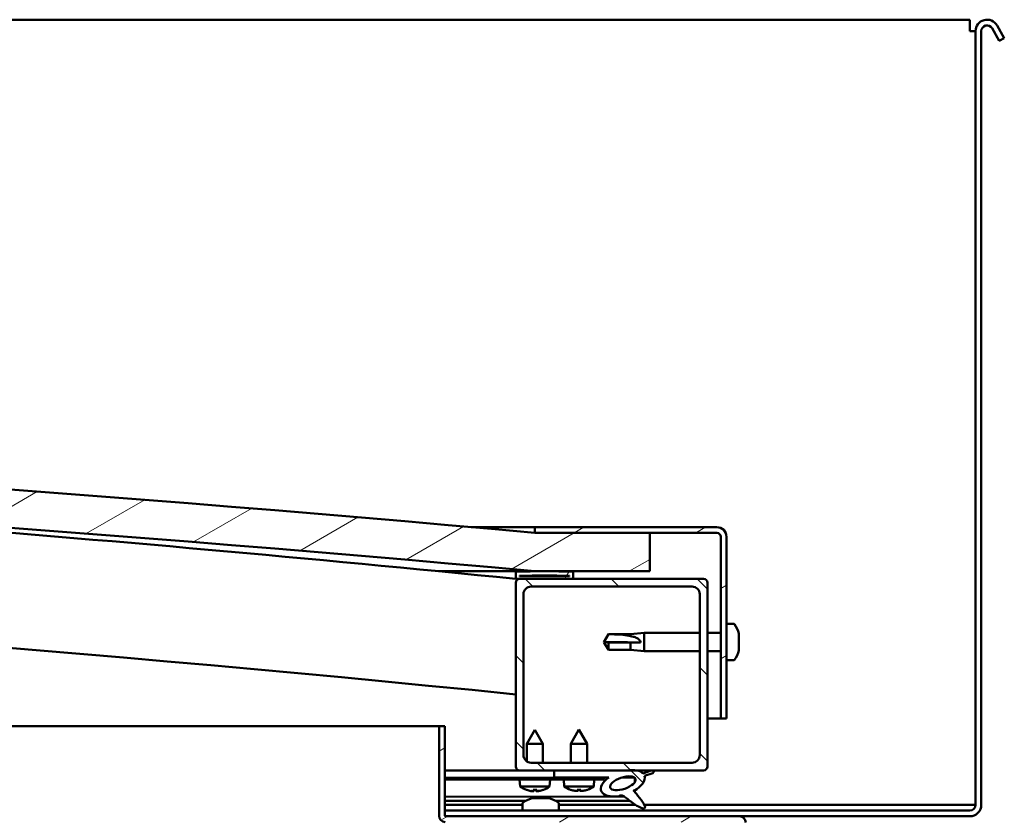
# Model space of a CAD drawing. Units: millimetres. Extents: x 23819 to 46089, y 41428 to 51493.
# Drawn here: x 36384 to 36641, y 45190 to 45398 of the extents above; entities that cross this region are included whole.
import ezdxf

# ---------------------------------------------------------------- set-up
doc = ezdxf.new("R2010")
doc.units = ezdxf.units.MM
doc.layers.add('Hatch (ISO)', color=7, linetype='Continuous', lineweight=18)
doc.layers.add('Visible (ISO)', color=7, linetype='Continuous', lineweight=50)
pattern_1 = [(30, (24956.1141517512, 42578.10678005916), (-7.9375, 13.74815328507796), [])]
pattern_2 = [(135, (24956.1141517512, 42578.10678005916), (-11.22532015133644, -11.22532015133644), [])]

msp = doc.modelspace()

# ---------------------------------------------------------------- hatches: boundary and pattern name
at = {"layer": 'Hatch (ISO)'}
h = msp.add_hatch(dxfattribs=at)
h.set_pattern_fill('ANSI31', color=256, scale=127, angle=-15, style=0)
h.set_pattern_definition(pattern_1)
edge = h.paths.add_edge_path()
edge.add_line((36518.87120591955, 45253.63420411855), (36548.87120591955, 45253.63420411855))
edge.add_line((36548.87120591955, 45253.63420411855), (36548.87120591954, 45263.63420411855))
edge.add_line((36548.87120591954, 45263.63420411855), (36518.87120591954, 45263.63420411856))
edge.add_ellipse((35793.87120591947, 37316.11905260352), major_axis=(725.0000000000684, 7947.515151515031), ratio=1, start_angle=0, end_angle=10.42458799023789)
edge.add_line((35068.87120591955, 45263.63420411857), (35038.87120591955, 45263.63420411847))
edge.add_line((35038.87120591954, 45263.63420411846), (35038.87120591953, 45253.63420411856))
edge.add_line((35038.87120591953, 45253.63420411856), (35068.87120591955, 45253.63420411856))
edge.add_ellipse((35793.87120591948, 37306.11905260342), major_axis=(-724.9999999999294, 7947.515151515142), ratio=1, start_angle=349.5754120097622, end_angle=360, ccw=False)
h = msp.add_hatch(dxfattribs=at)
h.set_pattern_fill('ANSI31', color=256, scale=127, angle=-15, style=0)
h.set_pattern_definition(pattern_1)
edge = h.paths.add_edge_path()
edge.add_line((36566.37120591953, 45265.13420411857), (36518.87120591953, 45265.13420411857))
edge.add_line((36518.87120591953, 45265.13420411857), (36518.87120591953, 45263.63420411857))
edge.add_line((36518.87120591953, 45263.63420411857), (36548.87120591954, 45263.63420411857))
edge.add_line((36548.87120591954, 45263.63420411857), (36566.37120591953, 45263.63420411857))
edge.add_ellipse((36566.37120591953, 45262.63420411857), major_axis=(1.854072451124012e-14, 1), ratio=1, start_angle=269.99999999999903, end_angle=360.0000000000011, ccw=False)
edge.add_line((36567.37120591953, 45262.63420411857), (36567.37120591953, 45215.13420411857))
edge.add_line((36567.37120591953, 45215.13420411857), (36568.87120591953, 45215.13420411857))
edge.add_line((36568.87120591953, 45215.13420411857), (36568.87120591953, 45262.63420411857))
edge.add_ellipse((36566.37120591953, 45262.63420411857), major_axis=(2.5, -4.73232564246473e-14), ratio=1, start_angle=2.71301314328838e-12, end_angle=90.0000000000011)
h = msp.add_hatch(dxfattribs=at)
h.set_pattern_fill('ANSI31', color=256, scale=127, angle=15, style=0)
h.set_pattern_definition([(59.99999999999999, (24956.1141517512, 42578.10678005916), (-13.74815328507796, 7.937500000000002), [])])
edge = h.paths.add_edge_path()
edge.add_line((36513.97120591965, 45251.63420411856), (36514.87120591955, 45251.63420411856))
edge.add_line((36514.87120591956, 45251.63420411856), (36528.77120591965, 45251.63420411856))
edge.add_ellipse((36528.77120591965, 45251.73420411856), major_axis=(2.109423746784912e-16, -0.09999999999986323), ratio=1, start_angle=0, end_angle=90.00000000008131)
edge.add_line((36528.87120591966, 45251.73420411856), (36528.87120591966, 45253.339366922))
edge.add_ellipse((36528.77120591965, 45253.339366922), major_axis=(0.09999999999990908, -2.320810210674317e-13), ratio=1, start_angle=9.226153019989369e-11, end_angle=86.98357553512437)
edge.add_ellipse((36521.37120591965, 45112.90920411856), major_axis=(7.405262222221988, 140.5300242525452), ratio=1, start_angle=1.071297153322918e-13, end_angle=6.032848930038774)
edge.add_ellipse((36513.97120591965, 45253.339366922), major_axis=(-0.00526222222220007, 0.09986144910444061), ratio=1, start_angle=0, end_angle=86.98357553512894)
edge.add_line((36513.87120591965, 45253.339366922), (36513.87120591965, 45251.73420411856))
edge.add_ellipse((36513.97120591965, 45251.73420411856), major_axis=(-0.09999999999990908, 1.364908186472929e-13), ratio=1, start_angle=0, end_angle=90.00000000007822)
edge = h.paths.add_edge_path(flags=0)
edge.add_line((36514.87120591966, 45252.31979255765), (36514.87120591966, 45252.41979255764))
edge.add_ellipse((36521.37120591965, 45041.21979255764), major_axis=(-6.500000000000528, 211.2000000000066), ratio=1, start_angle=356.4743840136714, end_angle=359.99999999999994, ccw=False)
edge.add_line((36527.87120591965, 45252.41979255764), (36527.87120591965, 45252.31979255765))
edge.add_line((36527.87120591965, 45252.31979255765), (36514.87120591965, 45252.31979255765))
edge = h.paths.add_edge_path()
edge.add_ellipse((35066.37120591965, 45112.90920411856), major_axis=(7.405262222221987, 140.5300242525479), ratio=1, start_angle=0, end_angle=6.032848930038559)
edge.add_ellipse((35058.97120591965, 45253.33936692199), major_axis=(-0.005262222222226435, 0.09986144910467573), ratio=1, start_angle=0, end_angle=86.98357553497846)
edge.add_line((35058.87120591965, 45253.33936692199), (35058.87120591965, 45251.73420411856))
edge.add_ellipse((35058.97120591965, 45251.73420411856), major_axis=(-0.1, -2.386979502944086e-16), ratio=1, start_angle=0, end_angle=89.9999999999999)
edge.add_line((35058.97120591965, 45251.63420411856), (35072.87120591962, 45251.63420411856))
edge.add_line((35072.87120591962, 45251.63420411856), (35073.77120591965, 45251.63420411856))
edge.add_ellipse((35073.77120591965, 45251.73420411856), major_axis=(-1.992850329202177e-15, -0.1000000000000011), ratio=1, start_angle=5.710749541661373e-10, end_angle=90.00000000000114)
edge.add_line((35073.87120591965, 45251.73420411856), (35073.87120591965, 45253.339366922))
edge.add_ellipse((35073.77120591965, 45253.33936692199), major_axis=(0.1000000000000112, 7.177591854202445e-15), ratio=1, start_angle=1.994335007464883e-10, end_angle=86.98357553515311)
edge = h.paths.add_edge_path(flags=0)
edge.add_ellipse((35066.37120591966, 45041.21979255763), major_axis=(-6.500000000000578, 211.2000000000122), ratio=1, start_angle=356.4743840136716, end_angle=360)
edge.add_line((35059.87120591965, 45252.41979255764), (35059.87120591965, 45252.31979255765))
edge.add_line((35059.87120591965, 45252.31979255764), (35072.87120591965, 45252.31979255764))
edge.add_line((35072.87120591965, 45252.31979255764), (35072.87120591965, 45252.41979255764))
h = msp.add_hatch(dxfattribs=at)
h.set_pattern_fill('ANSI31', color=256, scale=127, angle=90, style=0)
h.set_pattern_definition(pattern_2)
edge = h.paths.add_edge_path()
edge.add_line((36514.87120591956, 45201.63420411856), (36523.87120591957, 45201.63420411856))
edge.add_line((36523.87120591957, 45201.63420411856), (36543.08841675728, 45201.63420411856))
edge.add_line((36543.08841675728, 45201.63420411856), (36545.24734939892, 45201.63420411856))
edge.add_line((36545.24734939892, 45201.63420411856), (36562.87120591956, 45201.63420411856))
edge.add_ellipse((36562.87120591956, 45202.63420411856), major_axis=(2.103872631664721e-14, -1.000000000000023), ratio=1, start_angle=0, end_angle=89.99999999999878)
edge.add_line((36563.87120591956, 45202.63420411856), (36563.87120591956, 45250.63420411856))
edge.add_ellipse((36562.87120591956, 45250.63420411856), major_axis=(0.9999999999999877, -5.60662627435697e-15), ratio=1, start_angle=2.356791018964581e-12, end_angle=90.00000000000033)
edge.add_line((36562.87120591956, 45251.63420411856), (36528.77120591965, 45251.63420411856))
edge.add_line((36528.77120591965, 45251.63420411856), (36514.87120591956, 45251.63420411856))
edge.add_ellipse((36514.87120591956, 45250.63420411856), major_axis=(1.054711873393907e-15, 1.000000000000008), ratio=1, start_angle=3.262931047713376e-11, end_angle=90.00000000000006)
edge.add_line((36513.87120591956, 45250.63420411856), (36513.87120591956, 45202.63420411856))
edge.add_ellipse((36514.87120591956, 45202.63420411856), major_axis=(-0.999999999999992, 5.606626274356996e-15), ratio=1, start_angle=8.463456007374883e-12, end_angle=89.99999999998404)
edge = h.paths.add_edge_path(flags=0)
edge.add_line((36517.87120591956, 45249.63420411856), (36559.87120591956, 45249.63420411856))
edge.add_ellipse((36559.87120591956, 45247.63420411856), major_axis=(-6.550315845288432e-15, 2.000000000000003), ratio=1, start_angle=269.9999999999998, end_angle=360.00000000000387, ccw=False)
edge.add_line((36561.87120591956, 45247.63420411856), (36561.87120591956, 45205.63420411856))
edge.add_ellipse((36559.87120591956, 45205.63420411856), major_axis=(2.000000000000011, -2.331468351712841e-15), ratio=1, start_angle=270.00000000000006, end_angle=359.99999999999596, ccw=False)
edge.add_line((36559.87120591956, 45203.63420411856), (36517.87120591956, 45203.63420411856))
edge.add_ellipse((36517.87120591956, 45205.63420411856), major_axis=(6.55031584528843e-15, -2.000000000000002), ratio=1, start_angle=269.9999999999998, end_angle=360.000000000012, ccw=False)
edge.add_line((36515.87120591956, 45205.63420411856), (36515.87120591956, 45247.63420411856))
edge.add_ellipse((36517.87120591956, 45247.63420411856), major_axis=(-2.000000000000002, -9.992007221626409e-16), ratio=1, start_angle=269.99999999999994, end_angle=359.9999999999969, ccw=False)
h = msp.add_hatch(dxfattribs=at)
h.set_pattern_fill('ANSI31', color=256, scale=127, angle=-15, style=0)
h.set_pattern_definition(pattern_1)
edge = h.paths.add_edge_path()
edge.add_line((36495.37120591962, 45189.73420411856), (36495.37120591962, 45213.13420411856))
edge.add_line((36495.37120591962, 45213.13420411856), (36493.87120591962, 45213.13420411856))
edge.add_line((36493.87120591962, 45213.13420411856), (36493.87120591962, 45189.73420411856))
edge.add_ellipse((36495.47120591962, 45189.73420411856), major_axis=(-1.600000000000011, -2.831512802004018e-13), ratio=1, start_angle=0, end_angle=90.00000000000006)
edge.add_line((36495.47120591962, 45188.13420411856), (36518.87120591963, 45188.13420411856))
edge.add_line((36518.87120591963, 45188.13420411856), (36538.87120591963, 45188.13420411856))
edge.add_line((36538.87120591963, 45188.13420411856), (36572.27120591962, 45188.13420411856))
edge.add_ellipse((36572.27120591962, 45188.03420411856), major_axis=(3.466837927845498e-13, 0.09999999999999287), ratio=1, start_angle=269.99999999991365, end_angle=359.9999999997101, ccw=False)
edge.add_line((36572.37120591962, 45188.03420411856), (36572.37120591962, 45159.63420411856))
edge.add_line((36572.37120591962, 45159.63420411856), (36573.87120591962, 45159.63420411856))
edge.add_line((36573.87120591963, 45159.63420411856), (36573.87120591963, 45188.03420411856))
edge.add_ellipse((36572.27120591962, 45188.03420411856), major_axis=(1.600000000000005, -4.91606755304021e-13), ratio=1, start_angle=0, end_angle=90.00000000000743)
edge.add_line((36572.27120591962, 45189.63420411856), (36495.47120591962, 45189.63420411856))
edge.add_ellipse((36495.47120591962, 45189.73420411856), major_axis=(2.395195153326207e-13, -0.09999999999999555), ratio=1, start_angle=270.0000000000256, end_angle=359.9999999998628, ccw=False)
h = msp.add_hatch(dxfattribs=at)
h.set_pattern_fill('ANSI31', color=256, scale=127, angle=90, style=0)
h.set_pattern_definition(pattern_2)
edge = h.paths.add_edge_path()
edge.add_line((36523.87120591957, 45201.63420411856), (36523.87120591957, 45199.78542863367))
edge.add_line((36523.87120591957, 45199.78542863368), (36536.87120591958, 45199.78542863368))
edge.add_line((36536.87120591958, 45199.78542863368), (36538.18498814112, 45199.78542863368))
edge.add_ellipse((36541.80423181487, 45198.26307957534), major_axis=(-5.671998922949353, -1.956636966852571), ratio=0.4999999999843128, start_angle=299.1757793312025, end_angle=429.9518815690839)
edge.add_spline(control_points=[(36540.77885572767, 45194.92817419952), (36540.94726196688, 45195.01619797162), (36541.09996236224, 45195.06942130639), (36541.38226841597, 45195.1058491252), (36541.51056720724, 45195.09500582556), (36541.899580456, 45194.98841499291), (36542.17099534704, 45194.81771365566), (36543.09986412505, 45194.11553133954), (36543.9404054496, 45193.37515400639), (36545.64165063201, 45192.27376367915), (36546.19405861958, 45191.99455417135), (36546.77254121513, 45191.78553700427), (36546.9659696423, 45191.72779103852), (36547.20837797542, 45191.7046996212), (36547.28398716349, 45191.7039899448), (36547.3925241678, 45191.72564774768), (36547.43125733912, 45191.7384918141), (36547.49422776627, 45191.77526055933), (36547.51883526814, 45191.79612018731), (36547.56159760617, 45191.85072334639), (36547.57699185084, 45191.8835802034), (36547.6019138006, 45191.97303457494), (36547.60357834538, 45192.03196860851), (36547.58847549449, 45192.21203209907), (36547.54443376877, 45192.35103573875), (36547.04114134218, 45193.58873298401), (36545.34038210673, 45195.51856063447), (36544.7181159763, 45196.2552270236), (36544.65482627624, 45196.33191595311), (36544.62527234814, 45196.37534418298), (36544.62059910283, 45196.38260415734), (36544.6176949036, 45196.38922797119), (36544.6171551038, 45196.39068286352), (36544.61685585302, 45196.39240583157), (36544.61680655934, 45196.39293057939), (36544.61689106131, 45196.39366794792), (36544.61695153692, 45196.39392496533), (36544.61714693204, 45196.39433915523), (36544.6172595032, 45196.39450089216), (36544.61756142991, 45196.39478655077), (36544.61774482905, 45196.39489542309), (36544.61824785299, 45196.39508697618), (36544.61858104383, 45196.39512680803), (36544.61952093132, 45196.39512917551), (36544.62021322093, 45196.39498748726), (36544.62281544828, 45196.39422461177), (36544.62531400782, 45196.39298308944), (36544.64430891768, 45196.3818079482), (36544.67822481687, 45196.35423888991), (36544.73245347345, 45196.30644260854)], knot_values=[-1.593618830256745, -1.593618830256745, -1.593618830256745, -1.593618830256745, -1.500576014188586, -1.500576014188586, -1.416570329565791, -1.416570329565791, -1.249340934797639, -1.249340934797639, -0.9574974764742347, -0.9574974764742347, -0.7729824204191115, -0.7729824204191115, -0.7009354695496075, -0.7009354695496075, -0.6716270620346992, -0.6716270620346992, -0.6549353937783937, -0.6549353937783937, -0.6413290420508677, -0.6413290420508677, -0.6261179835116626, -0.6261179835116626, -0.602744763390242, -0.602744763390242, -0.5509507507990205, -0.5509507507990205, -0.1085550982964629, -0.1085550982964629, -0.04296079051001809, -0.04296079051001809, -0.03255738833241462, -0.03255738833241462, -0.02987525184538633, -0.02987525184538633, -0.02885297528617057, -0.02885297528617057, -0.02830776366884388, -0.02830776366884388, -0.02788639257194168, -0.02788639257194168, -0.02743053181461041, -0.02743053181461041, -0.02675030422242663, -0.02675030422242663, -0.0254441368280469, -0.0254441368280469, -0.02168572926295124, -0.02168572926295124, 0, 0, 0, 0], degree=3, periodic=0)
edge.add_ellipse((36541.80423181487, 45198.26307957534), major_axis=(-5.671998922792349, -1.956636966798411), ratio=0.5000000000021433, start_angle=110.7941966432138, end_angle=179.3318458364295)
edge.add_line((36547.48725346616, 45200.18651227181), (36549.63386631429, 45200.92701700554))
edge.add_spline(control_points=[(36549.63386631428, 45200.92701700554), (36549.77184636129, 45201.0658362309), (36549.88297465304, 45201.19688505875), (36549.96118030081, 45201.34050250493), (36549.97824652369, 45201.37864193073), (36549.99061762817, 45201.43593808363), (36549.99261317721, 45201.45661991126), (36549.98853517189, 45201.49229338382), (36549.98427590048, 45201.50709037248), (36549.96916779825, 45201.53571176268), (36549.95841737567, 45201.54829760056), (36549.92635597957, 45201.57482047455), (36549.90306225847, 45201.58597482298), (36549.83580383308, 45201.6089431271), (36549.78366537232, 45201.61564853265), (36549.58341438726, 45201.62447043954), (36549.39303567162, 45201.59701052967), (36549.21920284569, 45201.56326763768)], knot_values=[-0.1690495962694858, -0.1690495962694858, -0.1690495962694858, -0.1690495962694858, -0.1184122180619288, -0.1184122180619288, -0.1029763594895499, -0.1029763594895499, -0.09479939309913957, -0.09479939309913957, -0.08852156229849832, -0.08852156229849832, -0.08177076971525776, -0.08177076971525776, -0.07177006752272355, -0.07177006752272355, -0.05312324417251461, -0.05312324417251461, 0, 0, 0, 0], degree=3, periodic=0)
edge.add_line((36549.21920284569, 45201.56326763768), (36547.06869927736, 45200.85001060359))
edge.add_ellipse((36541.80423181487, 45198.26307957534), major_axis=(-5.671998922792374, -1.95663696679842), ratio=0.5000000000000001, start_angle=194.0584806644358, end_angle=223.4723661365849)
edge.add_ellipse((36541.80423181487, 45198.26307957534), major_axis=(-5.671998922792374, -1.95663696679842), ratio=0.5000000000000001, start_angle=223.4723661365849, end_angle=247.3218305064237)
edge.add_line((36543.08841675729, 45201.63420411856), (36523.87120591957, 45201.63420411856))
edge = h.paths.add_edge_path(flags=0)
edge.add_ellipse((36541.80423181487, 45198.26307957534), major_axis=(3.308666038295553, 1.141371563965745), ratio=0.4285714285714287, start_angle=0, end_angle=360)
h = msp.add_hatch(dxfattribs=at)
h.set_pattern_fill('ANSI31', color=256, scale=127, angle=75.00000000000001, style=0)
h.set_pattern_definition([(120, (24956.1141517512, 42578.10678005916), (-13.74815328507796, -7.9375), [])])
h.paths.add_polyline_path([(36523.87120591958, 45199.78542864198), (36523.87120591958, 45199.28542864198), (36536.87120591958, 45199.285428642), (36536.87120591958, 45199.785428642)])

# ---------------------------------------------------------------- linework, layer by layer
at = {"layer": 'Visible (ISO)'}
for p, q in [((36632.37120591968, 45397.63420411857), (36135.37120591968, 45397.63420411857)), ((36632.37120591968, 45394.63420411856), (36632.37120591968, 45397.63420411857)), ((36633.87120591968, 45394.63420411856), (36632.37120591968, 45394.63420411856)), ((36633.87120591964, 45192.63420411856), (36633.87120591964, 45394.63420411856)), ((36635.37120591964, 45192.63420411856), (36635.37120591964, 45394.63420411856)), ((36640.07216781397, 45392.0899754845), (36638.17024402532, 45395.38420411856)), ((36641.37120591964, 45392.8399754845), (36639.46928213099, 45396.13420411856)), ((36640.07216781397, 45392.0899754845), (36641.37120591964, 45392.8399754845)), ((36502.23566334642, 45265.13420411854), (36518.87120591955, 45265.13420411854)), ((36566.37120591953, 45265.13420411857), (36518.87120591954, 45265.13420411857)), ((36518.87120591954, 45265.13420411857), (36518.87120591954, 45263.63420411857)), ((36518.87120591954, 45263.63420411857), (36566.37120591953, 45263.63420411857)), ((36548.87120591956, 45263.63420411853), (36518.87120591957, 45263.63420411853)), ((36548.87120591957, 45253.63420411853), (36548.87120591956, 45263.63420411853)), ((36567.37120591953, 45262.63420411857), (36567.37120591953, 45215.13420411857)), ((36568.87120591953, 45215.13420411857), (36568.87120591953, 45262.63420411857)), ((36518.87120591946, 45253.63420411857), (36493.67869497262, 45253.63420411857)), ((36513.87120591958, 45253.339366922), (36513.87120591958, 45251.73420411856)), ((36518.87120591957, 45253.63420411853), (36548.87120591957, 45253.63420411853)), ((36528.87120591958, 45251.73420411856), (36528.87120591958, 45253.339366922)), ((36513.97120591965, 45251.63420411857), (36513.87120592016, 45251.63420411857)), ((36513.87120591958, 45250.63420411856), (36513.87120591957, 45202.63420411857)), ((36513.97120591957, 45251.63420411856), (36528.77120591958, 45251.63420411856)), ((36514.87120591958, 45252.31979255765), (36514.87120591958, 45252.41979255764)), ((36527.87120591964, 45252.41979255765), (36514.87120591974, 45252.41979255765)), ((36527.87120591957, 45252.31979255765), (36514.87120591958, 45252.31979255765)), ((36562.87120591957, 45251.63420411856), (36514.87120591958, 45251.63420411856)), ((36527.87120591957, 45252.41979255764), (36527.87120591957, 45252.31979255765)), ((36563.87120591957, 45202.63420411857), (36563.87120591957, 45250.63420411856)), ((36515.87120591958, 45205.63420411857), (36515.87120591958, 45247.63420411856)), ((36517.87120591958, 45249.63420411856), (36559.87120591957, 45249.63420411856)), ((36561.87120591957, 45247.63420411856), (36561.87120591957, 45205.63420411857)), ((36570.75662224378, 45239.88420411821), (36568.87120591966, 45239.88420411821)), ((36536.87120591966, 45235.13420411821), (36538.0547739715, 45237.18420411821)), ((36538.0547739715, 45237.18420411821), (36538.0547739715, 45237.16734116252)), ((36543.80120591966, 45237.18420411821), (36538.0547739715, 45237.18420411821)), ((36543.80120591966, 45237.18420411821), (36547.37120591966, 45237.53420411821)), ((36543.80120591966, 45237.18420411821), (36543.80120591966, 45236.68215728118)), ((36547.37120591966, 45237.53420411821), (36547.37120591966, 45232.73420411821)), ((36561.87120591956, 45237.53420411821), (36547.37120591966, 45237.53420411821)), ((36567.37120591953, 45237.5342041182), (36563.87120591956, 45237.53420411821)), ((36572.11100368422, 45237.34033429116), (36572.11100368422, 45237.08122829987)), ((36572.11100368422, 45236.96198721538), (36572.11100368422, 45237.08122827867)), ((36538.0547739715, 45235.0046756521), (36536.87120591966, 45235.13420411821)), ((36536.87120591966, 45235.13420411821), (36538.0547739715, 45233.0842041182)), ((36543.80120591966, 45235.0046756521), (36538.0547739715, 45235.0046756521)), ((36538.0547739715, 45235.0046756521), (36538.0547739715, 45233.0842041182)), ((36546.44476063128, 45234.98829996646), (36543.80120591966, 45235.0046756521)), ((36543.80120591966, 45235.0046756521), (36543.80120591966, 45233.0842041182)), ((36572.11100368423, 45236.96198721538), (36572.11100368423, 45236.8439059136)), ((36572.11100368422, 45236.84390591491), (36572.11100368422, 45235.20933968329)), ((36572.11100368422, 45234.81751758691), (36572.11100368422, 45235.05906855394)), ((36572.11100368422, 45234.81751758691), (36572.11100368422, 45234.78160001569)), ((36572.11100368422, 45234.78160001542), (36572.11100368422, 45233.26231550163)), ((36543.80120591966, 45233.0842041182), (36538.0547739715, 45233.0842041182)), ((36543.80120591966, 45233.0842041182), (36547.37120591966, 45232.73420411821)), ((36561.87120591956, 45232.73420411821), (36547.37120591966, 45232.73420411821)), ((36567.37120591953, 45232.73420411821), (36563.87120591956, 45232.73420411821)), ((36572.11100368422, 45233.26231552201), (36572.11100368422, 45233.23404592762)), ((36572.11100368422, 45233.0718982203), (36572.11100368422, 45233.23404592762)), ((36572.11100368422, 45233.07189821872), (36572.11100368422, 45232.92807394525)), ((36570.75662224378, 45230.38420411821), (36568.87120591966, 45230.38420411821)), ((36567.37120591955, 45215.13420411854), (36563.8712059196, 45215.13420411854)), ((36567.37120591953, 45215.13420411857), (36568.87120591953, 45215.13420411857)), ((35746.38076497484, 45213.13420411857), (36493.87120591967, 45213.13420411856)), ((36495.37120591961, 45213.13420411856), (36493.87120591961, 45213.13420411856)), ((36493.87120591961, 45213.13420411856), (36493.87120591961, 45189.73420411856)), ((36495.37120591961, 45189.73420411856), (36495.37120591961, 45213.13420411856)), ((36518.85365554837, 45212.25021812029), (36516.75865386627, 45208.5473856974)), ((36518.85365554837, 45212.25021812029), (36520.95865003686, 45208.55305729022)), ((36530.37120591957, 45212.28542864157), (36528.27120591957, 45208.58542864157)), ((36530.37120591957, 45212.28542864157), (36532.47120591957, 45208.58542864158)), ((36520.95865003686, 45208.55305729022), (36516.75865386627, 45208.5473856974)), ((36516.76483766304, 45203.96808609127), (36516.75865386627, 45208.5473856974)), ((36520.96529236014, 45203.63420411856), (36520.95865003686, 45208.55305729022)), ((36532.47120591957, 45208.58542864158), (36528.27120591957, 45208.58542864157)), ((36528.27120591958, 45203.63420411856), (36528.27120591957, 45208.58542864157)), ((36532.47120591957, 45203.63420411856), (36532.47120591957, 45208.58542864158)), ((36559.87120591957, 45203.63420411857), (36517.87120591958, 45203.63420411857)), ((36514.87120591964, 45201.63420411857), (36495.37120591966, 45201.63420411857)), ((36495.37120591966, 45201.5672736446), (36523.87120591957, 45201.60575948797)), ((36514.87120591958, 45201.63420411857), (36562.87120591957, 45201.63420411857)), ((36516.76804065557, 45201.59616751233), (36516.76798929169, 45201.63420411856)), ((36520.96803682618, 45201.60183910513), (36520.96799312109, 45201.63420411856)), ((36523.87120591958, 45201.63420411857), (36523.87120591958, 45199.78542863368)), ((36543.08841675729, 45201.63420411857), (36523.87120591958, 45201.63420411857)), ((36549.21920284571, 45201.56326763769), (36547.06869927738, 45200.85001060359)), ((36495.37120591966, 45199.71849647407), (36523.87120591958, 45199.75698231743)), ((36495.37120591963, 45199.71849648247), (36523.87053073009, 45199.75698141423)), ((36495.37120591963, 45199.21849602659), (36523.87120591971, 45199.25698187012)), ((36515.03516953449, 45197.39951325084), (36514.87121412558, 45199.24482845623)), ((36522.71223576668, 45197.40988021118), (36522.87120683148, 45199.25563149017)), ((36523.87053073009, 45199.75698141423), (36523.87120591971, 45199.25698187012)), ((36523.87120591958, 45199.78542863368), (36538.18498814113, 45199.78542863368)), ((36523.87120591958, 45199.78542864198), (36523.87120591958, 45199.28542864198)), ((36536.87120591958, 45199.785428642), (36523.87120591958, 45199.78542864198)), ((36523.87120591958, 45199.28542864198), (36536.87120591958, 45199.285428642)), ((36526.53266930365, 45197.43989371668), (36526.37120591958, 45199.28542864157)), ((36534.20974253552, 45197.4398937167), (36534.37120591958, 45199.28542864157)), ((36536.87120591958, 45199.285428642), (36536.87120591958, 45199.785428642)), ((36536.87120591958, 45199.77453726353), (36538.17178648087, 45199.77629354212)), ((36541.62448156715, 45199.78095599413), (36544.80207725628, 45199.78524695729)), ((36544.93792611869, 45199.6752802975), (36544.93940473493, 45198.58031759859)), ((36547.48725346617, 45200.18651227181), (36549.6338663143, 45200.92701700554)), ((36522.71223576668, 45197.40988021118), (36515.03516953449, 45197.39951325084)), ((36516.73445133209, 45196.52247817179), (36516.75194819018, 45196.52250179923)), ((36518.16549770538, 45196.2157875238), (36518.16720669706, 45196.23562996244)), ((36518.40267646399, 45196.52473091066), (36519.34710369231, 45196.52600624675)), ((36518.57207363664, 45196.23468091259), (36518.59707770406, 45196.5249934263)), ((36519.17849049174, 45196.23549980607), (36519.15270245224, 45196.52574373111)), ((36519.58511596663, 45196.21770454858), (36519.58335339159, 45196.23754229928)), ((36520.99783196612, 45196.52823535778), (36521.01532882421, 45196.52825898517)), ((36534.20974253551, 45197.4398937167), (36526.53266930365, 45197.43989371668)), ((36528.23076522195, 45196.56056476242), (36528.24826209599, 45196.56056476242)), ((36529.66139614178, 45196.25194193868), (36529.66313192673, 45196.27178205142)), ((36529.89899187486, 45196.56056476243), (36530.84341996429, 45196.56056476244)), ((36530.06799721558, 45196.27028627851), (36530.09339329218, 45196.56056476244)), ((36530.67441462359, 45196.27028627851), (36530.64901854697, 45196.56056476244)), ((36531.08101569739, 45196.25194193869), (36531.07927991244, 45196.27178205142)), ((36532.49414974317, 45196.56056476243), (36532.51164661721, 45196.56056476243)), ((36544.94230862843, 45196.42989142796), (36544.94290224725, 45195.99029767408)), ((36495.37120591966, 45194.75066451998), (36542.15278091775, 45194.81383744517)), ((36495.37120591966, 45193.63533856945), (36516.46160475813, 45193.66381863213)), ((36518.17550860337, 45194.37400188314), (36519.08776970142, 45194.37400188314)), ((36519.4589447785, 45194.37400188314), (36521.28346701256, 45194.37400188314)), ((36521.65464209478, 45194.37400188314), (36522.56690323078, 45194.37400188314)), ((36524.26194258679, 45193.67435205598), (36543.59619153637, 45193.70046064815)), ((36495.37120591966, 45192.63420411857), (36515.62120591964, 45192.63420411857)), ((36495.37120591964, 45191.13420411856), (36632.37120591964, 45191.13420411856)), ((36515.62120591964, 45193.01962044269), (36515.62120591964, 45191.13420411856)), ((36525.12120591964, 45193.01962044269), (36525.12120591964, 45191.13420411856)), ((36525.12120591964, 45192.63420411857), (36545.08590179733, 45192.63420411857)), ((36547.42393331584, 45192.63420411857), (36632.37120591968, 45192.63420411856)), ((36632.37120591968, 45192.63420411856), (36633.87120591968, 45192.63420411856)), ((36572.27120591961, 45189.63420411856), (36495.47120591962, 45189.63420411856)), ((36572.27120591962, 45189.63420411856), (36632.37120591964, 45189.63420411856))]:
    msp.add_line(p, q, dxfattribs=at)
for centre, radius, start, end in [((36636.87120591964, 45394.63420411856), 3.000000000000024, 29.99999999995821, 180), ((36636.87120591964, 45394.63420411856), 1.500000000000025, 29.99999999995821, 180), ((35793.87120591949, 37316.11905260363), 7980.515151514906, 84.7877060047971, 95.21229399520288), ((35793.87120591949, 37306.11905260353), 7980.515151515003, 84.7877060047971, 95.21229399520288), ((35793.93171388994, 38085.87554151693), 7201.833800000994, 84.26277959898263, 86.82777805040921), ((36566.37120591953, 45262.63420411857), 2.499999999999832, 0, 90), ((36566.37120591953, 45262.63420411857), 0.999999999999933, 0, 90), ((35793.93171389004, 38085.87554151827), 7171.833799999665, 84.23869958839515, 90.07958870234577), ((36513.97120591957, 45253.339366922), 0.09999999999976895, 93.0164244654063, 180), ((36521.37120591957, 45112.90920411857), 140.7249999999969, 86.98357553501, 93.01642446499), ((36521.37120591957, 45041.21979255765), 211.2999999999978, 88.2371920068389, 91.76280799316112), ((36528.77120591958, 45253.339366922), 0.09999999999990498, 0, 86.98357553459371), ((36513.97120591957, 45251.73420411856), 0.09999999999990498, 180, 270), ((36514.87120591958, 45250.63420411856), 0.9999999999999655, 90, 180), ((36528.77120591958, 45251.73420411856), 0.0999999999998591, 270, 0), ((36562.87120591957, 45250.63420411856), 0.9999999999999457, 0, 90), ((36517.87120591958, 45247.63420411856), 1.999999999999918, 90, 180), ((36559.87120591957, 45247.63420411856), 1.999999999999919, 0, 90), ((36570.75662224378, 45239.6842041182), 0.2000000000000403, 35.68533471279232, 90), ((36564.42120591966, 45235.13420411821), 7.999999999999637, 16.00768414408039, 35.68533471279232), ((36564.42120591966, 45235.13420411821), 7.999999999999637, 324.3146652872077, 343.9923158559196), ((36570.75662224378, 45230.5842041182), 0.2000000000000402, 270, 324.3146652872077), ((36517.87120591958, 45205.63420411857), 1.999999999999918, 180, 270), ((36559.87120591957, 45205.63420411857), 1.999999999999927, 270, 0), ((36514.87120591958, 45202.63420411857), 0.9999999999999503, 180, 270), ((36562.87120591957, 45202.63420411857), 0.9999999999999811, 270, 0), ((36518.8666191891, 45202.65022687321), 6.49999999999982, 233.8817427277856, 250.1958438044095), ((36516.73417315397, 45196.72847798397), 0.205999999999996, 250.1958438048017, 270.0773710551108), ((36521.01505064609, 45196.73425879735), 0.205999999999997, 270.0773710551108, 289.9588983054418), ((36518.8666191891, 45202.65022687321), 6.499999999999898, 289.9588983052459, 306.2729993820608), ((36530.37120591958, 45202.68542864157), 6.500000000000285, 233.804371673168, 250.1184727496222), ((36528.23076522195, 45196.76656476242), 0.2060000000000097, 250.1184727496222, 270), ((36532.51164661721, 45196.76656476242), 0.2060000000000086, 270, 289.8815272503778), ((36530.37120591958, 45202.68542864157), 6.500000000000214, 289.8815272503778, 306.1956283272464), ((36520.37120591964, 45186.68420411857), 7.99999999999962, 106.3348227807102, 125.685334712623), ((36520.37120591964, 45186.68420411857), 7.999999999999622, 54.31466528737698, 73.6651772192898), ((36515.82120591964, 45193.01962044269), 0.2000000000000398, 125.685334712623, 180), ((36524.92120591964, 45193.01962044269), 0.2000000000000399, 0, 54.31466528737698), ((36632.37120591964, 45192.63420411856), 3.000000000000038, 270, 0), ((36632.37120591964, 45192.63420411856), 1.500000000000019, 270, 0), ((36495.47120591962, 45189.73420411856), 1.600000000000002, 180, 270), ((36495.47120591962, 45189.73420411856), 0.09999999999999507, 180, 270), ((36572.27120591961, 45188.03420411856), 1.599999999999998, 0, 90)]:
    msp.add_arc(centre, radius, start, end, dxfattribs=at)
for centre, major_axis, ratio, start_param, end_param in [((36536.87120591966, 45233.8073271484), (21, -1.128430682229009e-12), 0.06318461761003455, 1.097431647283923, 1.570796326794765), ((36541.80423181487, 45198.26307957535), (-5.671998922792191, -1.956636966798356), 0.5000000000000006, 3.38695942901219, 4.316580254396762), ((36541.80423181487, 45198.26307957535), (-5.671998922949167, -1.956636966852507), 0.4999999999843132, 5.221602391549428, 7.50407595852515), ((36541.80423181487, 45198.26307957535), (-5.671998922792169, -1.956636966798347), 0.5000000000021437, 1.933723523526108, 3.129931163524637), ((36518.78600183965, 45202.61111518922), (-2.830483673464049, 5.834218017147228), 0.9797490375979856, 2.351623804795395, 2.529770836628666), ((36517.16039776292, 45201.10853069479), (3.837937053038539, -4.247510322669156), 0.6649263958094777, 5.510895606008896, 5.58243296680208), ((36520.9158591391, 45201.11360199691), (-3.434326716482288, -4.580011437619415), 0.554862945369373, 0.1628036398576818, 0.2343409960111975), ((36517.90443127767, 45195.89058739704), (-0.2243349242219277, -0.4521777890222698), 0.2995380947773985, 2.511352102452326, 2.574157452552022), ((36519.30511577796, 45202.61181619061), (-0.5658582029702756, -6.459840724931666), 0.1802656368169133, 5.951633251759869, 6.129780283593713), ((36518.42822793734, 45202.61063205839), (0.5833025930112612, -6.458288920630437), 0.1802656368168502, 0.1534050235868033, 0.3315520554190952), ((36520.57699813785, 45201.11314440523), (3.826451566804569, 4.257860163411356), 0.6649263958094466, 3.842344998610399, 3.913882354760128), ((36519.84705972842, 45195.89321068458), (-0.2255553279493603, 0.4515702660100404), 0.2995380947773799, 0.5674352010375117, 0.630240635985027), ((36516.82153676167, 45201.10807310392), (3.446683684807478, -4.570719455528556), 0.5548629453693676, 6.048844306528331, 6.120381667321668), ((36518.94734187565, 45202.61133305966), (-2.814716551100888, -5.841841185303869), 0.9797490375979416, 0.6118218169618883, 0.7899688487950245), ((36530.29053582803, 45202.64642585728), (-2.822602683245009, 5.838034925374825), 0.9797490376066877, 2.351623805247451, 2.529770837080527), ((36528.66290417455, 45201.14603791502), (3.832197803697444, -4.252689120733657), 0.6649263958597313, 5.510895606108983, 5.58243296690243), ((36532.41836897482, 45201.14603791505), (-3.440508337811598, -4.575369618043872), 0.5548629453192113, 0.1628036399543991, 0.2343409961041472), ((36529.39989080859, 45195.92709464712), (-0.224945331188324, -0.45187443950156), 0.2995380947649881, 2.511352102558497, 2.574157452548848), ((36530.80965023964, 45202.64642585729), (-0.5745809219837424, -6.459070711909902), 0.1802656368081845, 5.951633251861481, 6.129780283695257), ((36529.93276159951, 45202.64642585729), (0.5745809219970803, -6.459070711908684), 0.1802656368080683, 0.1534050234853403, 0.331552055318571), ((36532.0795076646, 45201.14603791503), (3.832197803688258, 4.252689120741692), 0.6649263958596259, 3.842344998507064, 3.913882354660301), ((36531.34252103057, 45195.92709464712), (-0.2249453311892735, 0.4518744395010914), 0.2995380947649388, 0.5674352010407446, 0.6302406370144844), ((36528.32404286434, 45201.14603791505), (3.440508337820934, -4.575369618037173), 0.5548629453191368, 6.048844306372846, 6.120381667225186), ((36530.45187601112, 45202.64642585728), (-2.822602683232509, -5.838034925380821), 0.9797490376066625, 0.6118218165091553, 0.78996884834232)]:
    msp.add_ellipse(centre, major_axis=major_axis, ratio=ratio, start_param=start_param, end_param=end_param, dxfattribs=at)
msp.add_ellipse((36541.80423181487, 45198.26307957535), major_axis=(3.308666038295446, 1.141371563965708), ratio=0.4285714285714288, dxfattribs=at)
for points in [[(36536.87120591966, 45235.13420411821), (36537.25501879197, 45235.79765918055), (36537.65164239568, 45236.48066927503), (36538.0547739715, 45237.16734116252)], [(36572.10359930759, 45235.1342097945), (36572.1055292766, 45235.10882282488), (36572.10800338659, 45235.08349865118), (36572.11100369111, 45235.05906855394)], [(36518.40267646399, 45196.52473091066), (36518.39862665962, 45196.52472544189), (36518.39430554843, 45196.52911695351), (36518.39102182556, 45196.53699323274)], [(36519.35872517069, 45196.53830000044), (36519.35546273171, 45196.5304148814), (36519.35115349668, 45196.52601171553), (36519.34710369231, 45196.52600624675)], [(36529.89899187486, 45196.56056476243), (36529.89494206681, 45196.56056476243), (36529.89062688976, 45196.56496210519), (36529.88735380585, 45196.57284281151)], [(36530.85505803331, 45196.57284281152), (36530.85178494939, 45196.56496210519), (36530.84746977235, 45196.56056476244), (36530.84341996429, 45196.56056476244)]]:
    msp.add_open_spline(points, degree=3, dxfattribs=at)
for points, knots in [([(36538.0547739715, 45237.16734116252), (36538.38882747648, 45237.1649261378), (36538.72594374024, 45237.16125408825), (36539.80667424987, 45237.14227389517), (36540.55338150376, 45237.11901562814), (36542.00836470311, 45237.01269191549), (36542.71343286014, 45236.93061339209), (36543.52221821723, 45236.75393461736), (36543.6627114428, 45236.7198465039), (36543.80120591966, 45236.68215728118)], [1.029829890154076, 1.029829890154076, 1.029829890154076, 1.029829890154076, 1.126867156678481, 1.126867156678481, 1.340161807795529, 1.340161807795529, 1.553456458912577, 1.553456458912577, 1.599037401418028, 1.599037401418028, 1.599037401418028, 1.599037401418028]), ([(36572.11100368471, 45236.8439059136), (36572.10552859982, 45236.88729787679), (36572.10149807816, 45236.92897255583), (36572.09739468407, 45237.00435929314), (36572.0980877743, 45237.03567859421), (36572.10320221582, 45237.0684564635), (36572.10651374694, 45237.07758893607), (36572.11100369111, 45237.08122827867)], [0.1743870152771252, 0.1743870152771252, 0.1743870152771252, 0.1743870152771252, 0.188967969873814, 0.188967969873814, 0.2058632260311898, 0.2058632260311898, 0.2173785147987443, 0.2173785147987443, 0.2173785147987443, 0.2173785147987443]), ([(36543.80120591966, 45236.68215728118), (36544.05955447162, 45236.64160780462), (36544.3127083713, 45236.59050084818), (36544.89100288106, 45236.43667468108), (36545.2120079808, 45236.32456963799), (36545.78926262427, 45236.01673393835), (36546.08941189394, 45235.79878555254), (36546.31724914594, 45235.45830688675), (36546.3643443067, 45235.36926570287), (36546.42829691702, 45235.18077427125), (36546.44476063128, 45235.08116945664), (36546.44476063128, 45234.98829996646)], [0.97254935938653, 0.97254935938653, 0.97254935938653, 0.97254935938653, 1.054796949965113, 1.054796949965113, 1.164824355438621, 1.164824355438621, 1.262309350544953, 1.262309350544953, 1.290225979051156, 1.290225979051156, 1.318142607557358, 1.318142607557358, 1.318142607557358, 1.318142607557358]), ([(36572.11100368471, 45234.78160001569), (36572.10552860032, 45234.82322532119), (36572.10149807891, 45234.87144519088), (36572.09739468417, 45234.9799422994), (36572.09808777391, 45235.04101193622), (36572.10320221497, 45235.13421829502), (36572.10651374637, 45235.1727801314), (36572.11100369111, 45235.20933968248)], [0.1743870167762011, 0.1743870167762011, 0.1743870167762011, 0.1743870167762011, 0.1889679699038589, 0.1889679699038589, 0.2058632260616632, 0.2058632260616632, 0.2173785162423367, 0.2173785162423367, 0.2173785162423367, 0.2173785162423367]), ([(36572.11100368471, 45233.0718982203), (36572.10552860043, 45233.07013156659), (36572.10149807908, 45233.07667676081), (36572.09739468419, 45233.1097871317), (36572.09808777383, 45233.13953746531), (36572.10320221478, 45233.19996595038), (36572.10651374625, 45233.22939531307), (36572.11100369111, 45233.26231552201)], [0.1743870171131386, 0.1743870171131386, 0.1743870171131386, 0.1743870171131386, 0.1889679699106129, 0.1889679699106129, 0.2058632260685136, 0.2058632260685136, 0.2173785165667402, 0.2173785165667402, 0.2173785165667402, 0.2173785165667402]), ([(36549.6338663143, 45200.92701700554), (36549.7718463613, 45201.0658362309), (36549.88297465305, 45201.19688505876), (36549.96118030082, 45201.34050250493), (36549.97824652371, 45201.37864193073), (36549.99061762818, 45201.43593808364), (36549.99261317722, 45201.45661991127), (36549.9885351719, 45201.49229338382), (36549.98427590048, 45201.50709037248), (36549.96916779826, 45201.53571176268), (36549.95841737568, 45201.54829760056), (36549.92635597958, 45201.57482047455), (36549.90306225848, 45201.58597482298), (36549.83580383308, 45201.60894312711), (36549.78366537233, 45201.61564853265), (36549.58341438727, 45201.62447043954), (36549.39303567163, 45201.59701052967), (36549.21920284571, 45201.56326763769)], [-0.1690495962694858, -0.1690495962694858, -0.1690495962694858, -0.1690495962694858, -0.1184122180619288, -0.1184122180619288, -0.1029763594895499, -0.1029763594895499, -0.09479939309913957, -0.09479939309913957, -0.08852156229849832, -0.08852156229849832, -0.08177076971525776, -0.08177076971525776, -0.07177006752272355, -0.07177006752272355, -0.05312324417251461, -0.05312324417251461, 0, 0, 0, 0]), ([(36518.16549099547, 45196.21629366092), (36518.16551271682, 45196.21609558204), (36518.16551223468, 45196.21590157076), (36518.16510041611, 45196.21238408714), (36518.1575633543, 45196.20993544612), (36518.12764995371, 45196.20790650077), (36518.10527208803, 45196.20832625695), (36518.05366980308, 45196.21147763816), (36518.02093673308, 45196.21443672312), (36517.94935074468, 45196.22270239943), (36517.91049996512, 45196.22800898787), (36517.85644770203, 45196.23632732194), (36517.83818364081, 45196.23928991345), (36517.81996397884, 45196.24241322243)], [0.0217824022331081, 0.0217824022331081, 0.0217824022331081, 0.0217824022331081, 0.02240782833819124, 0.02240782833819124, 0.03336566928589946, 0.03336566928589946, 0.04432351023360769, 0.04432351023360769, 0.05536277883523068, 0.05536277883523068, 0.06640204743685368, 0.06640204743685368, 0.071771536610208, 0.071771536610208, 0.071771536610208, 0.071771536610208]), ([(36518.5679643529, 45196.24342330761), (36518.57407409354, 45196.23717838143), (36518.57348027953, 45196.23097115949), (36518.55626110371, 45196.22057496262), (36518.53963027679, 45196.21638583261), (36518.49735908041, 45196.21085878171), (36518.46911778095, 45196.20910978624), (36518.40390730773, 45196.20851873775), (36518.36693790459, 45196.20967670112), (36518.31243568155, 45196.21306220875), (36518.29277444349, 45196.21457981245), (36518.27287609006, 45196.21643866462)], [0, 0, 0, 0, 0.0111671550245562, 0.0111671550245562, 0.0223343100491124, 0.0223343100491124, 0.03329353249850409, 0.03329353249850409, 0.04425275494789577, 0.04425275494789577, 0.04996652308457151, 0.04996652308457151, 0.04996652308457151, 0.04996652308457151]), ([(36519.47773624262, 45196.2180656913), (36519.475923739, 45196.21789143281), (36519.4741163095, 45196.21772027228), (36519.43580919365, 45196.21414729907), (36519.39679778533, 45196.21163291902), (36519.32492771862, 45196.20952063105), (36519.29206969895, 45196.20992278372), (36519.23997037605, 45196.21307959534), (36519.21729613525, 45196.21605226355), (36519.18686902532, 45196.22437352002), (36519.1791111217, 45196.22972209568), (36519.17820805612, 45196.23811220139), (36519.17950894585, 45196.24110121303), (36519.18257614942, 45196.24425326738)], [0.02178159175751007, 0.02178159175751007, 0.02178159175751007, 0.02178159175751007, 0.02232446733228825, 0.02232446733228825, 0.03332397691609126, 0.03332397691609126, 0.04432348649989427, 0.04432348649989427, 0.05536275510151727, 0.05536275510151727, 0.06640202370314027, 0.06640202370314027, 0.07177151287649464, 0.07177151287649464, 0.07177151287649464, 0.07177151287649464]), ([(36519.93057652347, 45196.2452633524), (36519.8944009298, 45196.23896132493), (36519.85446444546, 45196.23270097542), (36519.77797327715, 45196.22222473882), (36519.74141984461, 45196.21800870572), (36519.68124142849, 45196.21245747327), (36519.65346031688, 45196.21070909924), (36519.61138689991, 45196.21014929459), (36519.59709494981, 45196.21133788115), (36519.5867554726, 45196.2147830253), (36519.58491964098, 45196.21632470009), (36519.58512130391, 45196.21821069492)], [0, 0, 0, 0, 0.01116715502455618, 0.01116715502455618, 0.02233431004911237, 0.02233431004911237, 0.03329353249850406, 0.03329353249850406, 0.04425275494789575, 0.04425275494789575, 0.04996652308456753, 0.04996652308456753, 0.04996652308456753, 0.04996652308456753]), ([(36529.66139011535, 45196.25244808441), (36529.66140872137, 45196.25227627365), (36529.66141063124, 45196.25210755399), (36529.66110256258, 45196.24858631317), (36529.65361633453, 45196.2461246156), (36529.62369494482, 45196.2441093814), (36529.60125824471, 45196.24455590449), (36529.54956252146, 45196.24778306708), (36529.51683347719, 45196.25078635139), (36529.44525871586, 45196.2591486884), (36529.40641513763, 45196.26450773529), (36529.35237415672, 45196.27289905283), (36529.33411411278, 45196.27588630505), (36529.31589868508, 45196.27903421464)], [0.02178159175751007, 0.02178159175751007, 0.02178159175751007, 0.02178159175751007, 0.02232446733228825, 0.02232446733228825, 0.03332397691609126, 0.03332397691609126, 0.04432348649989427, 0.04432348649989427, 0.05536275510151727, 0.05536275510151727, 0.06640202370314027, 0.06640202370314027, 0.07177151287649464, 0.07177151287649464, 0.07177151287649464, 0.07177151287649464]), ([(36530.06389974113, 45196.27903421465), (36530.07000104318, 45196.27278104369), (36530.06939884761, 45196.26657462929), (36530.05216564868, 45196.25620169433), (36530.03552918001, 45196.25203502606), (36529.99325055857, 45196.24656506236), (36529.96500692304, 45196.24485420495), (36529.89979571114, 45196.24435121587), (36529.86282790539, 45196.24555910089), (36529.80833030376, 45196.24901820411), (36529.78867113298, 45196.25056235657), (36529.76877530784, 45196.25244807736)], [0, 0, 0, 0, 0.01116715502455618, 0.01116715502455618, 0.02233431004911237, 0.02233431004911237, 0.03329353249850406, 0.03329353249850406, 0.04425275494789575, 0.04425275494789575, 0.04996652308456753, 0.04996652308456753, 0.04996652308456753, 0.04996652308456753]), ([(36530.97363655893, 45196.25244808441), (36530.97154636505, 45196.25224997638), (36530.96946279255, 45196.25205596592), (36530.93101466445, 45196.24853904162), (36530.89215862021, 45196.24610058073), (36530.82058131615, 45196.24411203167), (36530.78786069271, 45196.24456200608), (36530.73586417605, 45196.24778306708), (36530.71319397015, 45196.2507863514), (36530.68277812481, 45196.2591486884), (36530.67502745088, 45196.26450773529), (36530.67413571595, 45196.27289905284), (36530.67544064079, 45196.27588630505), (36530.67851209803, 45196.27903421465)], [0.02178240223310758, 0.02178240223310758, 0.02178240223310758, 0.02178240223310758, 0.02240782833819124, 0.02240782833819124, 0.03336566928589946, 0.03336566928589946, 0.04432351023360769, 0.04432351023360769, 0.05536277883523068, 0.05536277883523068, 0.06640204743685368, 0.06640204743685368, 0.071771536610208, 0.071771536610208, 0.071771536610208, 0.071771536610208]), ([(36531.42651315409, 45196.27903421464), (36531.39032908327, 45196.27278104369), (36531.3503841815, 45196.26657462928), (36531.27387893604, 45196.25620169432), (36531.23731984357, 45196.25203502606), (36531.17713398606, 45196.24656506236), (36531.14935053881, 45196.24485420495), (36531.10727640425, 45196.24435121587), (36531.09298607222, 45196.24555910089), (36531.08265067395, 45196.24901839916), (36531.08081752899, 45196.25056254521), (36531.08102171807, 45196.25244807726)], [0, 0, 0, 0, 0.0111671550245562, 0.0111671550245562, 0.0223343100491124, 0.0223343100491124, 0.03329353249850409, 0.03329353249850409, 0.04425275494789578, 0.04425275494789578, 0.04996746320399763, 0.04996746320399763, 0.04996746320399763, 0.04996746320399763]), ([(36540.77885572768, 45194.92817419952), (36540.9472619669, 45195.01619797163), (36541.09996236225, 45195.06942130639), (36541.38226841597, 45195.1058491252), (36541.51056720725, 45195.09500582557), (36541.899580456, 45194.98841499291), (36542.17099534706, 45194.81771365566), (36543.09986412506, 45194.11553133954), (36543.9404054496, 45193.37515400639), (36545.64165063202, 45192.27376367916), (36546.19405861959, 45191.99455417135), (36546.77254121515, 45191.78553700428), (36546.9659696423, 45191.72779103853), (36547.20837797543, 45191.70469962121), (36547.28398716349, 45191.70398994481), (36547.39252416781, 45191.72564774768), (36547.43125733914, 45191.7384918141), (36547.49422776628, 45191.77526055933), (36547.51883526814, 45191.79612018731), (36547.56159760618, 45191.8507233464), (36547.57699185086, 45191.88358020341), (36547.60191380061, 45191.97303457495), (36547.60357834539, 45192.03196860851), (36547.5884754945, 45192.21203209908), (36547.54443376878, 45192.35103573875), (36547.04114134219, 45193.58873298402), (36545.34038210673, 45195.51856063447), (36544.71811597631, 45196.25522702361), (36544.65482627624, 45196.33191595312), (36544.62527234815, 45196.37534418298), (36544.62059910284, 45196.38260415734), (36544.61769490361, 45196.38922797119), (36544.61715510381, 45196.39068286352), (36544.61685585303, 45196.39240583158), (36544.61680655935, 45196.3929305794), (36544.61689106132, 45196.39366794792), (36544.61695153693, 45196.39392496533), (36544.61714693205, 45196.39433915524), (36544.6172595032, 45196.39450089216), (36544.61756142991, 45196.39478655077), (36544.61774482907, 45196.39489542309), (36544.618247853, 45196.39508697618), (36544.61858104384, 45196.39512680803), (36544.61952093132, 45196.39512917551), (36544.62021322094, 45196.39498748726), (36544.62281544829, 45196.39422461177), (36544.62531400783, 45196.39298308945), (36544.64430891768, 45196.38180794821), (36544.67822481687, 45196.35423888991), (36544.73245347346, 45196.30644260854)], [-1.593618830256745, -1.593618830256745, -1.593618830256745, -1.593618830256745, -1.500576014188586, -1.500576014188586, -1.416570329565791, -1.416570329565791, -1.249340934797639, -1.249340934797639, -0.9574974764742347, -0.9574974764742347, -0.7729824204191115, -0.7729824204191115, -0.7009354695496075, -0.7009354695496075, -0.6716270620346992, -0.6716270620346992, -0.6549353937783937, -0.6549353937783937, -0.6413290420508677, -0.6413290420508677, -0.6261179835116626, -0.6261179835116626, -0.602744763390242, -0.602744763390242, -0.5509507507990205, -0.5509507507990205, -0.1085550982964629, -0.1085550982964629, -0.04296079051001809, -0.04296079051001809, -0.03255738833241462, -0.03255738833241462, -0.02987525184538633, -0.02987525184538633, -0.02885297528617057, -0.02885297528617057, -0.02830776366884388, -0.02830776366884388, -0.02788639257194168, -0.02788639257194168, -0.02743053181461041, -0.02743053181461041, -0.02675030422242663, -0.02675030422242663, -0.0254441368280469, -0.0254441368280469, -0.02168572926295124, -0.02168572926295124, 0, 0, 0, 0]), ([(36518.17550860504, 45194.37400188362), (36518.15211844346, 45194.36852679934), (36518.13492370905, 45194.36449627799), (36518.11741955757, 45194.3603928831), (36518.1203741842, 45194.36108597274), (36518.14219558109, 45194.3662004137), (36518.15632709462, 45194.36951194516), (36518.17550863242, 45194.37400189003)], [0.1743870171131019, 0.1743870171131019, 0.1743870171131019, 0.1743870171131019, 0.1889679699106119, 0.1889679699106119, 0.2058632260685125, 0.2058632260685125, 0.2173785165667737, 0.2173785165667737, 0.2173785165667737, 0.2173785165667737]), ([(36519.4589447792, 45194.37400188362), (36519.40984648709, 45194.36852679873), (36519.3584631028, 45194.36449627707), (36519.25460191179, 45194.36039288298), (36519.20324747977, 45194.36108597321), (36519.13447394451, 45194.36620041473), (36519.10885212973, 45194.36951194585), (36519.08776971539, 45194.37400189003)], [0.1743870152771151, 0.1743870152771151, 0.1743870152771151, 0.1743870152771151, 0.1889679698738136, 0.1889679698738136, 0.2058632260311895, 0.2058632260311895, 0.2173785147987272, 0.2173785147987272, 0.2173785147987272, 0.2173785147987272]), ([(36521.6546420938, 45194.37400188362), (36521.62893396588, 45194.36852679873), (36521.59474531734, 45194.36449627707), (36521.50838827435, 45194.36039288298), (36521.4540792132, 45194.36108597321), (36521.36348427867, 45194.36620041473), (36521.3237309518, 45194.36951194585), (36521.28346700262, 45194.37400189003)], [0.1743870152771252, 0.1743870152771252, 0.1743870152771252, 0.1743870152771252, 0.188967969873814, 0.188967969873814, 0.2058632260311898, 0.2058632260311898, 0.2173785147987443, 0.2173785147987443, 0.2173785147987443, 0.2173785147987443]), ([(36522.62109283586, 45194.36130712739), (36522.62105334242, 45194.36131645872), (36522.61687335082, 45194.36229636864), (36522.60021625739, 45194.36620041389), (36522.58608474412, 45194.36951194529), (36522.56690320687, 45194.37400189003)], [0.1956916775034482, 0.1956916775034482, 0.1956916775034482, 0.1956916775034482, 0.2058632260616632, 0.2058632260616632, 0.2173785162423367, 0.2173785162423367, 0.2173785162423367, 0.2173785162423367])]:
    msp.add_open_spline(points, degree=3, knots=knots, dxfattribs=at)

doc.saveas('drawing.dxf')
